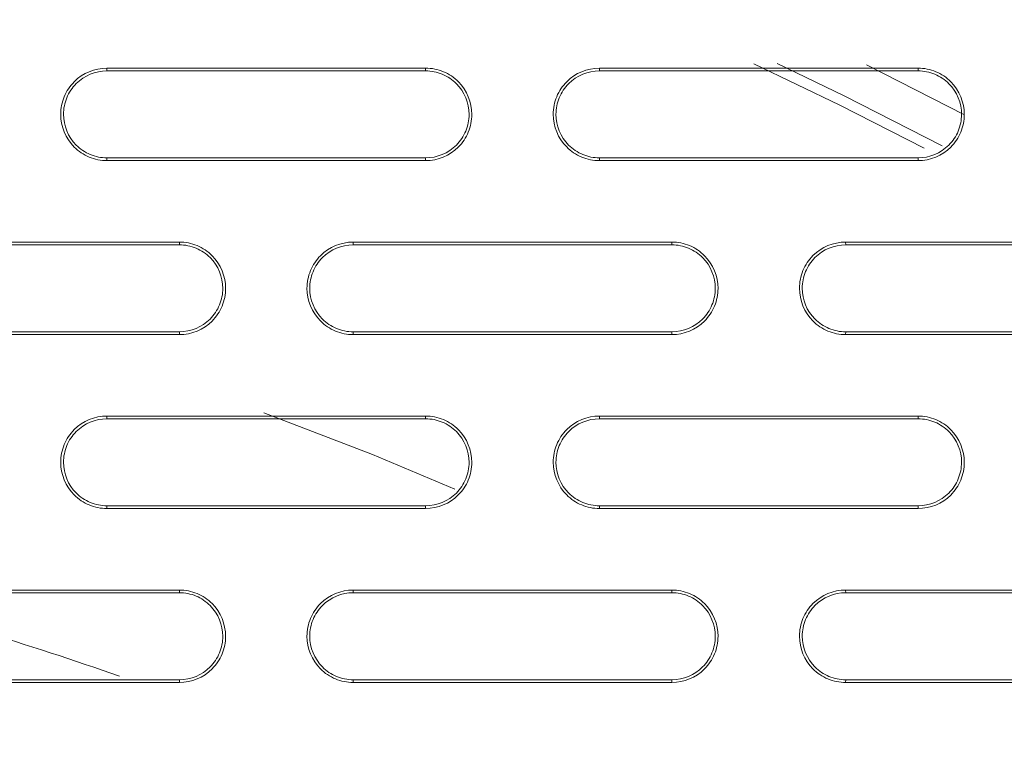
# Model space of a CAD drawing. Units: inches. Extents: x 2.7 to 44.3, y 2.2 to 31.2.
# Drawn here: x 10.5 to 11.2, y 26.8 to 27.3 of the extents above; entities that cross this region are included whole.
import ezdxf

# ---------------------------------------------------------------- set-up
doc = ezdxf.new("R2010")
doc.units = ezdxf.units.IN
doc.header["$MEASUREMENT"] = 0
doc.layers.add('SLD-0', color=7, linetype='Continuous')
doc.layers.add('标注层', color=1, linetype='Continuous', lineweight=15)
doc.styles.add('SLDTEXTSTYLE0', font='TXT', dxfattribs={"width": 0.7})
doc.dimstyles.new('SLDDIMSTYLE0', dxfattribs={"dimtxt": 0.371582, "dimasz": 0.371582, "dimexe": 0, "dimexo": 0.0625, "dimgap": 0.092896, "dimtad": 2, "dimrnd": 1e-09, "dimzin": 12, "dimdsep": 46, "dimtxsty": 'SLDTEXTSTYLE0', "dimsah": 1, "dimcen": 0.09, "dimadec": 0, "dimazin": 3, "dimtfac": 1, "dimtofl": 0, "dimtmove": 0, "dimatfit": 3, "dimfxl": 1, "dimfrac": 2, "dimtolj": 1, "dimtzin": 12, "dimarcsym": 0})

# ---------------------------------------------------------------- blocks, each defined once
blk = doc.blocks.new('_D')
at = {"layer": '标注层', "transparency": 16777216}
for p, q in [((9.86301, 28.46895), (15.23417, 28.46895)), ((15.15543, 21.03832), (15.15543, 28.46895)), ((13.96463, 25.80451), (13.96463, 25.89392)), ((13.96463, 25.89392), (14.56602, 25.89392)), ((14.56602, 25.89392), (14.56602, 25.80451)), ((13.96463, 23.60946), (13.96463, 23.52005)), ((14.56602, 23.52005), (14.56602, 23.60946)), ((13.96463, 23.52005), (14.56602, 23.52005)), ((9.86301, 21.03832), (15.23417, 21.03832))]:
    blk.add_line(p, q, dxfattribs=at)
for points in [[(15.15543, 28.46895), (15.09826, 28.09737), (15.21259, 28.09737)], [(15.15543, 21.03832), (15.21259, 21.4099), (15.09826, 21.4099)]]:
    blk.add_solid(points, dxfattribs=at)
at = {"layer": '标注层', "transparency": 16777216, "char_height": 0.375, "attachment_point": 1, "rotation": 90, "style": 'SLDTEXTSTYLE0'}
for s, insert in [('7.43', (14.67203, 24.36452)), ('188.74', (14.08262, 23.72122)), ('%%c', (14.67203, 23.7932))]:
    blk.add_mtext(s, dxfattribs=dict(at, insert=insert))

msp = doc.modelspace()

# ---------------------------------------------------------------- linework, layer by layer
at = {"color": 7, "linetype": 'Continuous', "lineweight": 15}
for p, q in [((10.59136, 27.26534), (10.59136, 27.26348)), ((10.80789, 27.26534), (10.8079, 27.26348)), ((10.926, 27.26534), (10.92601, 27.26348)), ((11.17397, 27.23358), (11.10758, 27.26755)), ((11.14254, 27.26534), (11.14254, 27.26348)), ((10.59136, 27.20442), (10.59136, 27.20254)), ((10.80789, 27.20254), (10.8079, 27.20442)), ((10.92601, 27.20442), (10.926, 27.20254)), ((11.14254, 27.20254), (11.14254, 27.20442)), ((10.64057, 27.14723), (10.64057, 27.14537)), ((10.75868, 27.14723), (10.75868, 27.14537)), ((10.97521, 27.14723), (10.97522, 27.14537)), ((11.09332, 27.14723), (11.09333, 27.14537)), ((10.64057, 27.08444), (10.64057, 27.08631)), ((10.75868, 27.08631), (10.75868, 27.08444)), ((10.97521, 27.08443), (10.97522, 27.08631)), ((11.09333, 27.08631), (11.09332, 27.08443)), ((10.59136, 27.02912), (10.59136, 27.02726)), ((10.80789, 27.02912), (10.8079, 27.02726)), ((10.926, 27.02912), (10.92601, 27.02726)), ((11.14254, 27.02912), (11.14254, 27.02726)), ((10.59136, 26.9682), (10.59136, 26.96633)), ((10.80789, 26.96633), (10.8079, 26.9682)), ((10.92601, 26.9682), (10.926, 26.96633)), ((11.14254, 26.96633), (11.14254, 26.9682)), ((10.64057, 26.91101), (10.64057, 26.90915)), ((10.75868, 26.91101), (10.75868, 26.90915)), ((10.97521, 26.91101), (10.97522, 26.90915)), ((11.09332, 26.91101), (11.09333, 26.90915)), ((10.64057, 26.84822), (10.64057, 26.85009)), ((10.75868, 26.85009), (10.75868, 26.84822)), ((10.97521, 26.84822), (10.97522, 26.85009)), ((11.09333, 26.85009), (11.09332, 26.84822))]:
    msp.add_line(p, q, dxfattribs=at)
at = {"color": 8, "linetype": 'Continuous', "lineweight": 15, "flags": 128}
for points in [[(11.03085, 27.26822), (11.08928, 27.24025), (11.14678, 27.21105)], [(10.82765, 26.97951), (10.77178, 27.00291), (10.69805, 27.0313)]]:
    msp.add_lwpolyline(points, dxfattribs=at)
at = {"color": 7, "linetype": 'Continuous', "lineweight": 15, "flags": 128}
msp.add_lwpolyline([(11.04681, 27.26848), (11.09237, 27.24652), (11.15893, 27.21258)], dxfattribs=at)
at = {"color": 7, "linetype": 'Continuous', "lineweight": 15}
msp.add_arc((9.86301, 24.75364), 2.22441, 70.65232, 75.77236, dxfattribs=at)
for points, knots in [([(9.86301, 28.47095), (9.87487, 28.47092), (9.89859, 28.47085), (9.93419, 28.47032), (9.96983, 28.46947), (10.0055, 28.46827), (10.0412, 28.46673), (10.07692, 28.46484), (10.11267, 28.46261), (10.14844, 28.46003), (10.18423, 28.4571), (10.22002, 28.45381), (10.25583, 28.45018), (10.29164, 28.4462), (10.32746, 28.44186), (10.36327, 28.43717), (10.39908, 28.43213), (10.43488, 28.42673), (10.47067, 28.42098), (10.50644, 28.41487), (10.5422, 28.4084), (10.57793, 28.40158), (10.61363, 28.39439), (10.64931, 28.38685), (10.68495, 28.37895), (10.72055, 28.37069), (10.75611, 28.36207), (10.79163, 28.35309), (10.8271, 28.34374), (10.86251, 28.33404), (10.89787, 28.32397), (10.93317, 28.31355), (10.9684, 28.30276), (11.00357, 28.29161), (11.03866, 28.28009), (11.07368, 28.26822), (11.10862, 28.25598), (11.14348, 28.24338), (11.17825, 28.23042), (11.21292, 28.21709), (11.2475, 28.2034), (11.28199, 28.18936), (11.31637, 28.17495), (11.35064, 28.16017), (11.3848, 28.14504), (11.41885, 28.12955), (11.45278, 28.11369), (11.48658, 28.09748), (11.52026, 28.0809), (11.55381, 28.06397), (11.58722, 28.04668), (11.62049, 28.02903), (11.65362, 28.01103), (11.6866, 27.99266), (11.71944, 27.97395), (11.75211, 27.95487), (11.78463, 27.93545), (11.81698, 27.91567), (11.84917, 27.89554), (11.88118, 27.87505), (11.91302, 27.85422), (11.94468, 27.83304), (11.97616, 27.81151), (12.00744, 27.78963), (12.03854, 27.76741), (12.06944, 27.74484), (12.10014, 27.72193), (12.13064, 27.69868), (12.16093, 27.67509), (12.191, 27.65116), (12.22086, 27.6269), (12.2505, 27.60229), (12.27992, 27.57736), (12.30911, 27.55209), (12.33806, 27.52649), (12.36678, 27.50056), (12.47599, 27.39988), (12.66099, 27.20957), (12.90203, 26.90493), (13.11966, 26.55959), (13.24639, 26.29712), (13.30984, 26.14155), (13.32428, 26.10505), (13.33886, 26.06703), (13.35353, 26.02746), (13.36823, 25.98634), (13.38292, 25.94366), (13.39754, 25.8994), (13.41204, 25.85355), (13.42636, 25.80612), (13.44044, 25.75707), (13.45423, 25.70642), (13.46765, 25.65415), (13.48065, 25.60025), (13.49315, 25.54474), (13.50509, 25.48759), (13.51639, 25.42882), (13.52699, 25.36842), (13.53681, 25.3064), (13.54578, 25.24277), (13.5538, 25.17752), (13.56081, 25.11069), (13.56673, 25.04227), (13.57147, 24.97228), (13.57491, 24.90075), (13.57711, 24.8277), (13.57735, 24.77849), (13.57747, 24.75364)], [0, 0, 0, 0, 0.006087, 0.012181, 0.018282, 0.024391, 0.030507, 0.03663, 0.042761, 0.048899, 0.055045, 0.061197, 0.067358, 0.073525, 0.0797, 0.085883, 0.092072, 0.09827, 0.104474, 0.110686, 0.116905, 0.123132, 0.129366, 0.135608, 0.141856, 0.148113, 0.154376, 0.160647, 0.166926, 0.173212, 0.179505, 0.185805, 0.192114, 0.198429, 0.204752, 0.211082, 0.21742, 0.223765, 0.230117, 0.236477, 0.242845, 0.24922, 0.255602, 0.261991, 0.268388, 0.274793, 0.281205, 0.287624, 0.294051, 0.300485, 0.306927, 0.313376, 0.319832, 0.326296, 0.332768, 0.339246, 0.345733, 0.352226, 0.358727, 0.365236, 0.371752, 0.378276, 0.384806, 0.391345, 0.397891, 0.404444, 0.411005, 0.417573, 0.424149, 0.430732, 0.437322, 0.44392, 0.450526, 0.457139, 0.463759, 0.470387, 0.477022, 0.540097, 0.606548, 0.676376, 0.749578, 0.756056, 0.762786, 0.769768, 0.777003, 0.78449, 0.792229, 0.800221, 0.808465, 0.816962, 0.825711, 0.834712, 0.843965, 0.853471, 0.863229, 0.87324, 0.883502, 0.894017, 0.904784, 0.915804, 0.927075, 0.938599, 0.950375, 0.962403, 0.974683, 0.987215, 1, 1, 1, 1]), ([(9.86302, 28.43747), (10.34538, 28.43747), (10.8276, 28.34143), (11.71849, 27.97189), (12.12691, 27.69864), (12.80797, 27.01667), (13.08042, 26.60821), (13.44844, 25.71821), (13.54388, 25.23693), (13.5436, 24.27423), (13.44779, 23.7931), (13.07919, 22.90363), (12.80652, 22.49558), (12.12531, 21.81439), (11.717, 21.54149), (10.82643, 21.17255), (10.34448, 21.07663), (9.86236, 21.07674)], [0, 0, 0, 0, 0.125, 0.125, 0.25, 0.25, 0.375, 0.375, 0.5, 0.5, 0.625, 0.625, 0.75, 0.75, 0.875, 0.875, 1, 1, 1, 1]), ([(9.86359, 21.47116), (10.07826, 21.47119), (10.50778, 21.51353), (11.1274, 21.70152), (11.69859, 22.00686), (12.19921, 22.41777), (12.61003, 22.91843), (12.91526, 23.48958), (13.10321, 24.10926), (13.14549, 24.53885), (13.14549, 24.96853), (13.10317, 25.39827), (12.91511, 26.01806), (12.60979, 26.5892), (12.19893, 27.08978), (11.69833, 27.50058), (11.12721, 27.80582), (10.50751, 27.99381), (10.07785, 28.03612), (9.86301, 28.03612), (9.64818, 28.03612), (9.21852, 27.99381), (8.59884, 27.80583), (8.02774, 27.50061), (7.52715, 27.08983), (7.11629, 26.58927), (6.81095, 26.01814), (6.62287, 25.39833), (6.58053, 24.96855), (6.58053, 24.53888), (6.62281, 24.10931), (6.81075, 23.48961), (7.116, 22.91842), (7.52687, 22.41772), (8.02754, 22.00679), (8.59876, 21.70146), (9.21855, 21.51345), (9.6482, 21.47116), (9.86321, 21.47116), (9.8634, 21.47116), (9.86359, 21.47116)], [0.5, 0.5, 0.5, 0.5, 0.5312162, 0.5624604, 0.5937047, 0.6249489, 0.6561932, 0.6874374, 0.7186817, 0.7499259, 0.7499259, 0.7811852, 0.8124444, 0.8437037, 0.8749629, 0.9062222, 0.9374815, 0.9687407, 1, 1, 1, 1.0312593, 1.0625186, 1.0937779, 1.1250372, 1.1562965, 1.1875558, 1.2188151, 1.2500744, 1.2500744, 1.2813116, 1.3125488, 1.343786, 1.3750232, 1.4062604, 1.4374976, 1.4687348, 1.499972, 1.499972, 1.5, 1.5, 1.5, 1.5]), ([(10.59136, 27.20254), (10.5872, 27.20254), (10.58311, 27.20337), (10.57549, 27.20654), (10.572, 27.20889), (10.56332, 27.21761), (10.55995, 27.2258), (10.55996, 27.23806), (10.56078, 27.24216), (10.56392, 27.24974), (10.56621, 27.25319), (10.57498, 27.26198), (10.58304, 27.26534), (10.59136, 27.26534)], [0, 0, 0, 0, 0.125, 0.125, 0.25, 0.25, 0.5, 0.5, 0.625, 0.625, 0.75, 0.75, 1, 1, 1, 1]), ([(10.59136, 27.26534), (10.61214, 27.26534), (10.63292, 27.26534), (10.6537, 27.26534), (10.67447, 27.26534), (10.69525, 27.26534), (10.71603, 27.26534), (10.74665, 27.26534), (10.77727, 27.26534), (10.80789, 27.26534)], [0, 0, 0, 0, 0.001584325, 0.001584325, 0.001584325, 0.003168651, 0.003168651, 0.003168651, 0.005503839, 0.005503839, 0.005503839, 0.005503839]), ([(10.80789, 27.26534), (10.81205, 27.26534), (10.81614, 27.26452), (10.82376, 27.26135), (10.82725, 27.259), (10.83594, 27.25027), (10.8393, 27.24206), (10.83928, 27.2298), (10.83847, 27.22571), (10.83533, 27.21813), (10.83303, 27.21468), (10.82426, 27.2059), (10.81621, 27.20254), (10.80789, 27.20254)], [0, 0, 0, 0, 0.125, 0.125, 0.25, 0.25, 0.5, 0.5, 0.625, 0.625, 0.75, 0.75, 1, 1, 1, 1]), ([(10.926, 27.20254), (10.92184, 27.20254), (10.91775, 27.20337), (10.91013, 27.20654), (10.90664, 27.20889), (10.89795, 27.21762), (10.89459, 27.22583), (10.89461, 27.23809), (10.89543, 27.24218), (10.89857, 27.24976), (10.90087, 27.25321), (10.90964, 27.26198), (10.91769, 27.26534), (10.926, 27.26534)], [0, 0, 0, 0, 0.125, 0.125, 0.25, 0.25, 0.5, 0.5, 0.625, 0.625, 0.75, 0.75, 1, 1, 1, 1]), ([(10.926, 27.26534), (10.94938, 27.26534), (10.97276, 27.26534), (10.99614, 27.26534), (11.02054, 27.26534), (11.04494, 27.26534), (11.06934, 27.26534), (11.09374, 27.26534), (11.11814, 27.26534), (11.14254, 27.26534)], [0, 0, 0, 0, 0.001783636, 0.001783636, 0.001783636, 0.003645577, 0.003645577, 0.003645577, 0.005507539, 0.005507539, 0.005507539, 0.005507539]), ([(11.14254, 27.26534), (11.14669, 27.26534), (11.15078, 27.26452), (11.15841, 27.26135), (11.1619, 27.259), (11.17059, 27.25026), (11.17396, 27.24204), (11.17392, 27.22977), (11.17311, 27.22568), (11.16996, 27.2181), (11.16766, 27.21466), (11.1589, 27.2059), (11.15085, 27.20254), (11.14254, 27.20254)], [0, 0, 0, 0, 0.125, 0.125, 0.25, 0.25, 0.5, 0.5, 0.625, 0.625, 0.75, 0.75, 1, 1, 1, 1]), ([(10.59136, 27.20442), (10.58745, 27.20442), (10.5836, 27.2052), (10.57644, 27.20818), (10.57315, 27.21039), (10.56499, 27.21859), (10.56182, 27.2263), (10.56184, 27.23783), (10.5626, 27.24168), (10.56555, 27.24881), (10.56771, 27.25205), (10.57596, 27.26032), (10.58354, 27.26348), (10.59136, 27.26348)], [0, 0, 0, 0, 0.125, 0.125, 0.25, 0.25, 0.5, 0.5, 0.625, 0.625, 0.75, 0.75, 1, 1, 1, 1]), ([(10.8079, 27.26348), (10.81181, 27.26348), (10.81565, 27.26271), (10.82282, 27.25972), (10.8261, 27.25752), (10.83427, 27.24931), (10.83744, 27.24159), (10.83742, 27.23006), (10.83665, 27.22621), (10.8337, 27.21908), (10.83154, 27.21584), (10.82329, 27.20758), (10.81572, 27.20442), (10.8079, 27.20442)], [0, 0, 0, 0, 0.125, 0.125, 0.25, 0.25, 0.5, 0.5, 0.625, 0.625, 0.75, 0.75, 1, 1, 1, 1]), ([(10.92601, 27.20442), (10.92209, 27.20442), (10.91825, 27.2052), (10.91108, 27.20818), (10.9078, 27.21039), (10.89963, 27.2186), (10.89646, 27.22632), (10.89649, 27.23785), (10.89725, 27.2417), (10.90021, 27.24883), (10.90237, 27.25207), (10.91062, 27.26032), (10.91819, 27.26348), (10.92601, 27.26348)], [0, 0, 0, 0, 0.125, 0.125, 0.25, 0.25, 0.5, 0.5, 0.625, 0.625, 0.75, 0.75, 1, 1, 1, 1]), ([(11.14254, 27.26348), (11.14645, 27.26348), (11.1503, 27.26271), (11.15747, 27.25972), (11.16075, 27.25751), (11.16893, 27.2493), (11.17209, 27.24157), (11.17206, 27.23003), (11.17129, 27.22619), (11.16833, 27.21906), (11.16617, 27.21582), (11.15793, 27.20758), (11.15036, 27.20442), (11.14254, 27.20442)], [0, 0, 0, 0, 0.125, 0.125, 0.25, 0.25, 0.5, 0.5, 0.625, 0.625, 0.75, 0.75, 1, 1, 1, 1]), ([(10.80789, 27.20254), (10.78712, 27.20254), (10.76636, 27.20254), (10.74559, 27.20254), (10.72482, 27.20254), (10.70405, 27.20254), (10.68328, 27.20254), (10.65264, 27.20254), (10.622, 27.20254), (10.59136, 27.20254)], [0, 0, 0, 0, 0.001583861, 0.001583861, 0.001583861, 0.003167723, 0.003167723, 0.003167723, 0.005503852, 0.005503852, 0.005503852, 0.005503852]), ([(11.14254, 27.20254), (11.11917, 27.20254), (11.09581, 27.20254), (11.07244, 27.20254), (11.04804, 27.20254), (11.02364, 27.20254), (10.99923, 27.20254), (10.97482, 27.20254), (10.95041, 27.20254), (10.926, 27.20254)], [0, 0, 0, 0, 0.001783113, 0.001783113, 0.001783113, 0.00364532, 0.00364532, 0.00364532, 0.005507548, 0.005507548, 0.005507548, 0.005507548]), ([(10.42404, 27.14723), (10.4435, 27.14723), (10.46297, 27.14723), (10.48244, 27.14723), (10.50191, 27.14723), (10.52138, 27.14723), (10.54084, 27.14723), (10.57409, 27.14723), (10.60733, 27.14723), (10.64057, 27.14723)], [0, 0, 0, 0, 0.001484036, 0.001484036, 0.001484036, 0.002968071, 0.002968071, 0.002968071, 0.00550245, 0.00550245, 0.00550245, 0.00550245]), ([(10.64057, 27.14723), (10.64473, 27.14723), (10.64881, 27.14641), (10.65643, 27.14324), (10.65992, 27.14089), (10.66861, 27.13217), (10.67197, 27.12397), (10.67196, 27.11171), (10.67115, 27.10761), (10.66801, 27.10003), (10.66572, 27.09658), (10.65694, 27.08779), (10.64888, 27.08444), (10.64057, 27.08444)], [0, 0, 0, 0, 0.125, 0.125, 0.25, 0.25, 0.5, 0.5, 0.625, 0.625, 0.75, 0.75, 1, 1, 1, 1]), ([(10.64057, 27.14537), (10.64448, 27.14537), (10.64833, 27.1446), (10.65549, 27.14162), (10.65878, 27.13941), (10.66694, 27.13121), (10.67011, 27.1235), (10.6701, 27.11196), (10.66933, 27.10811), (10.66638, 27.10098), (10.66422, 27.09774), (10.65597, 27.08947), (10.64839, 27.08631), (10.64057, 27.08631)], [0, 0, 0, 0, 0.125, 0.125, 0.25, 0.25, 0.5, 0.5, 0.625, 0.625, 0.75, 0.75, 1, 1, 1, 1]), ([(10.75868, 27.08444), (10.75452, 27.08444), (10.75043, 27.08526), (10.74281, 27.08843), (10.73932, 27.09077), (10.73064, 27.0995), (10.72727, 27.1077), (10.72729, 27.11996), (10.7281, 27.12406), (10.73125, 27.13164), (10.73354, 27.13509), (10.74231, 27.14387), (10.75037, 27.14723), (10.75868, 27.14723)], [0, 0, 0, 0, 0.125, 0.125, 0.25, 0.25, 0.5, 0.5, 0.625, 0.625, 0.75, 0.75, 1, 1, 1, 1]), ([(10.75868, 27.08631), (10.75477, 27.08631), (10.75093, 27.08709), (10.74376, 27.09007), (10.74048, 27.09228), (10.73231, 27.10048), (10.72914, 27.1082), (10.72916, 27.11973), (10.72993, 27.12358), (10.73288, 27.13071), (10.73504, 27.13395), (10.74329, 27.14222), (10.75086, 27.14537), (10.75868, 27.14537)], [0, 0, 0, 0, 0.125, 0.125, 0.25, 0.25, 0.5, 0.5, 0.625, 0.625, 0.75, 0.75, 1, 1, 1, 1]), ([(10.75868, 27.14723), (10.78075, 27.14723), (10.80281, 27.14723), (10.82488, 27.14723), (10.84694, 27.14723), (10.86901, 27.14723), (10.89107, 27.14723), (10.91912, 27.14723), (10.94717, 27.14723), (10.97521, 27.14723)], [0, 0, 0, 0, 0.001682922, 0.001682922, 0.001682922, 0.003365845, 0.003365845, 0.003365845, 0.005505525, 0.005505525, 0.005505525, 0.005505525]), ([(10.97521, 27.14723), (10.97937, 27.14723), (10.98346, 27.14641), (10.99108, 27.14324), (10.99457, 27.14089), (11.00326, 27.13216), (11.00663, 27.12395), (11.0066, 27.11168), (11.00579, 27.10759), (11.00264, 27.10001), (11.00035, 27.09656), (10.99157, 27.08779), (10.98352, 27.08443), (10.97521, 27.08443)], [0, 0, 0, 0, 0.125, 0.125, 0.25, 0.25, 0.5, 0.5, 0.625, 0.625, 0.75, 0.75, 1, 1, 1, 1]), ([(10.97522, 27.14537), (10.97913, 27.14537), (10.98297, 27.1446), (10.99014, 27.14162), (10.99342, 27.13941), (11.00159, 27.1312), (11.00476, 27.12348), (11.00474, 27.11194), (11.00397, 27.10809), (11.00101, 27.10096), (10.99885, 27.09772), (10.99061, 27.08947), (10.98303, 27.08631), (10.97522, 27.08631)], [0, 0, 0, 0, 0.125, 0.125, 0.25, 0.25, 0.5, 0.5, 0.625, 0.625, 0.75, 0.75, 1, 1, 1, 1]), ([(11.09332, 27.08443), (11.08917, 27.08443), (11.08508, 27.08526), (11.07746, 27.08843), (11.07396, 27.09077), (11.06527, 27.09951), (11.06191, 27.10772), (11.06194, 27.11999), (11.06275, 27.12408), (11.0659, 27.13166), (11.0682, 27.13511), (11.07697, 27.14388), (11.08501, 27.14723), (11.09332, 27.14723)], [0, 0, 0, 0, 0.125, 0.125, 0.25, 0.25, 0.5, 0.5, 0.625, 0.625, 0.75, 0.75, 1, 1, 1, 1]), ([(11.09333, 27.08631), (11.08942, 27.08631), (11.08558, 27.08709), (11.07841, 27.09007), (11.07512, 27.09228), (11.06695, 27.10049), (11.06378, 27.10821), (11.06381, 27.11975), (11.06458, 27.1236), (11.06754, 27.13073), (11.0697, 27.13397), (11.07795, 27.14222), (11.08551, 27.14537), (11.09333, 27.14537)], [0, 0, 0, 0, 0.125, 0.125, 0.25, 0.25, 0.5, 0.5, 0.625, 0.625, 0.75, 0.75, 1, 1, 1, 1]), ([(11.09332, 27.14723), (11.11799, 27.14723), (11.14265, 27.14723), (11.16732, 27.14723), (11.19108, 27.14723), (11.21484, 27.14723), (11.23859, 27.14723), (11.26235, 27.14723), (11.28611, 27.14723), (11.30986, 27.14723)], [0, 0, 0, 0, 0.001882457, 0.001882457, 0.001882457, 0.003696146, 0.003696146, 0.003696146, 0.005509854, 0.005509854, 0.005509854, 0.005509854]), ([(10.64057, 27.08444), (10.62111, 27.08444), (10.60165, 27.08444), (10.58219, 27.08444), (10.56273, 27.08444), (10.54327, 27.08444), (10.52381, 27.08444), (10.49055, 27.08444), (10.45729, 27.08444), (10.42403, 27.08444)], [0, 0, 0, 0, 0.001483622, 0.001483622, 0.001483622, 0.002967245, 0.002967245, 0.002967245, 0.005502464, 0.005502464, 0.005502464, 0.005502464]), ([(10.97521, 27.08443), (10.95316, 27.08443), (10.93111, 27.08443), (10.90905, 27.08443), (10.887, 27.08443), (10.86494, 27.08443), (10.84288, 27.08444), (10.81482, 27.08444), (10.78675, 27.08444), (10.75868, 27.08444)], [0, 0, 0, 0, 0.001682453, 0.001682453, 0.001682453, 0.003364907, 0.003364907, 0.003364907, 0.005505537, 0.005505537, 0.005505537, 0.005505537]), ([(11.30986, 27.08443), (11.28521, 27.08443), (11.26056, 27.08443), (11.23591, 27.08443), (11.21215, 27.08443), (11.18839, 27.08443), (11.16462, 27.08443), (11.14086, 27.08443), (11.11709, 27.08443), (11.09332, 27.08443)], [0, 0, 0, 0, 0.00188193, 0.00188193, 0.00188193, 0.00369588, 0.00369588, 0.00369588, 0.005509848, 0.005509848, 0.005509848, 0.005509848]), ([(10.59136, 26.96633), (10.5872, 26.96633), (10.58312, 26.96715), (10.5755, 26.97032), (10.57201, 26.97266), (10.56333, 26.98138), (10.55996, 26.98958), (10.55997, 27.00184), (10.56078, 27.00594), (10.56392, 27.01352), (10.56621, 27.01697), (10.57499, 27.02576), (10.58305, 27.02912), (10.59136, 27.02912)], [0, 0, 0, 0, 0.125, 0.125, 0.25, 0.25, 0.5, 0.5, 0.625, 0.625, 0.75, 0.75, 1, 1, 1, 1]), ([(10.59136, 26.9682), (10.58745, 26.9682), (10.58361, 26.96898), (10.57644, 26.97195), (10.57316, 26.97416), (10.565, 26.98236), (10.56183, 26.99007), (10.56184, 27.0016), (10.5626, 27.00546), (10.56555, 27.01259), (10.56771, 27.01583), (10.57597, 27.0241), (10.58354, 27.02726), (10.59136, 27.02726)], [0, 0, 0, 0, 0.125, 0.125, 0.25, 0.25, 0.5, 0.5, 0.625, 0.625, 0.75, 0.75, 1, 1, 1, 1]), ([(10.59136, 27.02912), (10.61211, 27.02912), (10.63287, 27.02912), (10.65363, 27.02912), (10.67438, 27.02912), (10.69514, 27.02912), (10.71589, 27.02912), (10.74656, 27.02912), (10.77723, 27.02912), (10.80789, 27.02912)], [0, 0, 0, 0, 0.001582534, 0.001582534, 0.001582534, 0.003165067, 0.003165067, 0.003165067, 0.005503827, 0.005503827, 0.005503827, 0.005503827]), ([(10.80789, 27.02912), (10.81205, 27.02912), (10.81613, 27.0283), (10.82375, 27.02513), (10.82724, 27.02278), (10.83593, 27.01406), (10.8393, 27.00586), (10.83928, 26.99359), (10.83847, 26.98949), (10.83532, 26.98191), (10.83303, 26.97846), (10.82425, 26.96968), (10.8162, 26.96633), (10.80789, 26.96633)], [0, 0, 0, 0, 0.125, 0.125, 0.25, 0.25, 0.5, 0.5, 0.625, 0.625, 0.75, 0.75, 1, 1, 1, 1]), ([(10.8079, 27.02726), (10.8118, 27.02726), (10.81565, 27.02649), (10.82281, 27.02351), (10.8261, 27.0213), (10.83426, 27.0131), (10.83743, 27.00538), (10.83742, 26.99384), (10.83665, 26.98999), (10.8337, 26.98286), (10.83154, 26.97962), (10.82328, 26.97136), (10.81571, 26.9682), (10.8079, 26.9682)], [0, 0, 0, 0, 0.125, 0.125, 0.25, 0.25, 0.5, 0.5, 0.625, 0.625, 0.75, 0.75, 1, 1, 1, 1]), ([(10.926, 26.96633), (10.92184, 26.96633), (10.91776, 26.96715), (10.91014, 26.97031), (10.90665, 26.97266), (10.89796, 26.98139), (10.89459, 26.9896), (10.89461, 27.00186), (10.89543, 27.00596), (10.89857, 27.01354), (10.90087, 27.01699), (10.90964, 27.02577), (10.91769, 27.02912), (10.926, 27.02912)], [0, 0, 0, 0, 0.125, 0.125, 0.25, 0.25, 0.5, 0.5, 0.625, 0.625, 0.75, 0.75, 1, 1, 1, 1]), ([(10.92601, 26.9682), (10.9221, 26.9682), (10.91826, 26.96898), (10.91109, 26.97196), (10.9078, 26.97416), (10.89963, 26.98237), (10.89647, 26.99009), (10.89648, 27.00163), (10.89725, 27.00548), (10.90021, 27.01261), (10.90237, 27.01585), (10.91062, 27.02411), (10.91819, 27.02726), (10.92601, 27.02726)], [0, 0, 0, 0, 0.125, 0.125, 0.25, 0.25, 0.5, 0.5, 0.625, 0.625, 0.75, 0.75, 1, 1, 1, 1]), ([(10.926, 27.02912), (10.94936, 27.02912), (10.97271, 27.02912), (10.99606, 27.02912), (11.02048, 27.02912), (11.04489, 27.02912), (11.0693, 27.02912), (11.09372, 27.02912), (11.11813, 27.02912), (11.14254, 27.02912)], [0, 0, 0, 0, 0.001781616, 0.001781616, 0.001781616, 0.003644563, 0.003644563, 0.003644563, 0.00550753, 0.00550753, 0.00550753, 0.00550753]), ([(11.14254, 27.02912), (11.14669, 27.02912), (11.15078, 27.0283), (11.1584, 27.02513), (11.16189, 27.02278), (11.17058, 27.01405), (11.17395, 27.00584), (11.17392, 26.99356), (11.17311, 26.98947), (11.16996, 26.98189), (11.16766, 26.97844), (11.15889, 26.96967), (11.15084, 26.96632), (11.14254, 26.96633)], [0, 0, 0, 0, 0.125, 0.125, 0.25, 0.25, 0.5, 0.5, 0.625, 0.625, 0.75, 0.75, 1, 1, 1, 1]), ([(11.14254, 27.02726), (11.14645, 27.02726), (11.15029, 27.02649), (11.15746, 27.02351), (11.16074, 27.0213), (11.16892, 27.01309), (11.17209, 27.00536), (11.17206, 26.99382), (11.17129, 26.98997), (11.16833, 26.98284), (11.16617, 26.9796), (11.15792, 26.97135), (11.15035, 26.9682), (11.14254, 26.9682)], [0, 0, 0, 0, 0.125, 0.125, 0.25, 0.25, 0.5, 0.5, 0.625, 0.625, 0.75, 0.75, 1, 1, 1, 1]), ([(10.80789, 26.96633), (10.78715, 26.96633), (10.7664, 26.96633), (10.74566, 26.96633), (10.72491, 26.96633), (10.70416, 26.96633), (10.68341, 26.96633), (10.65273, 26.96633), (10.62204, 26.96633), (10.59136, 26.96633)], [0, 0, 0, 0, 0.001582115, 0.001582115, 0.001582115, 0.00316423, 0.00316423, 0.00316423, 0.00550384, 0.00550384, 0.00550384, 0.00550384]), ([(11.14254, 26.96633), (11.1192, 26.96633), (11.09586, 26.96633), (11.07252, 26.96633), (11.0481, 26.96633), (11.02369, 26.96633), (10.99927, 26.96633), (10.97485, 26.96633), (10.95042, 26.96633), (10.926, 26.96633)], [0, 0, 0, 0, 0.001781144, 0.001781144, 0.001781144, 0.003644325, 0.003644325, 0.003644325, 0.005507526, 0.005507526, 0.005507526, 0.005507526]), ([(10.42404, 26.91101), (10.44348, 26.91101), (10.46293, 26.91101), (10.48238, 26.91101), (10.50183, 26.91101), (10.52127, 26.91101), (10.54072, 26.91101), (10.574, 26.91101), (10.60729, 26.91101), (10.64057, 26.91101)], [0, 0, 0, 0, 0.001482443, 0.001482443, 0.001482443, 0.002964886, 0.002964886, 0.002964886, 0.005502443, 0.005502443, 0.005502443, 0.005502443]), ([(10.64057, 26.91101), (10.64472, 26.91101), (10.64881, 26.91019), (10.65642, 26.90702), (10.65991, 26.90468), (10.6686, 26.89596), (10.67197, 26.88776), (10.67196, 26.87549), (10.67115, 26.8714), (10.66801, 26.86381), (10.66571, 26.86036), (10.65693, 26.85157), (10.64888, 26.84822), (10.64057, 26.84822)], [0, 0, 0, 0, 0.125, 0.125, 0.25, 0.25, 0.5, 0.5, 0.625, 0.625, 0.75, 0.75, 1, 1, 1, 1]), ([(10.75868, 26.84822), (10.75452, 26.84822), (10.75044, 26.84904), (10.74282, 26.8522), (10.73933, 26.85455), (10.73065, 26.86327), (10.72728, 26.87147), (10.72729, 26.88374), (10.7281, 26.88784), (10.73125, 26.89542), (10.73354, 26.89887), (10.74232, 26.90766), (10.75037, 26.91101), (10.75868, 26.91101)], [0, 0, 0, 0, 0.125, 0.125, 0.25, 0.25, 0.5, 0.5, 0.625, 0.625, 0.75, 0.75, 1, 1, 1, 1]), ([(10.75868, 26.91101), (10.78072, 26.91101), (10.80277, 26.91101), (10.82481, 26.91101), (10.84685, 26.91101), (10.86889, 26.91101), (10.89093, 26.91101), (10.91903, 26.91101), (10.94712, 26.91101), (10.97521, 26.91101)], [0, 0, 0, 0, 0.001681115, 0.001681115, 0.001681115, 0.00336223, 0.00336223, 0.00336223, 0.005505523, 0.005505523, 0.005505523, 0.005505523]), ([(10.97521, 26.91101), (10.97937, 26.91101), (10.98345, 26.91019), (10.99107, 26.90702), (10.99456, 26.90468), (11.00325, 26.89595), (11.00662, 26.88774), (11.0066, 26.87547), (11.00579, 26.87137), (11.00264, 26.86379), (11.00034, 26.86034), (10.99157, 26.85156), (10.98352, 26.84822), (10.97521, 26.84822)], [0, 0, 0, 0, 0.125, 0.125, 0.25, 0.25, 0.5, 0.5, 0.625, 0.625, 0.75, 0.75, 1, 1, 1, 1]), ([(11.09332, 26.84822), (11.08917, 26.84822), (11.08509, 26.84904), (11.07747, 26.8522), (11.07397, 26.85455), (11.06528, 26.86328), (11.06191, 26.87149), (11.06194, 26.88376), (11.06275, 26.88786), (11.0659, 26.89544), (11.0682, 26.89889), (11.07697, 26.90766), (11.08502, 26.91101), (11.09332, 26.91101)], [0, 0, 0, 0, 0.125, 0.125, 0.25, 0.25, 0.5, 0.5, 0.625, 0.625, 0.75, 0.75, 1, 1, 1, 1]), ([(11.09332, 26.91101), (11.11796, 26.91101), (11.1426, 26.91101), (11.16724, 26.91101), (11.19101, 26.91101), (11.21478, 26.91101), (11.23855, 26.91101), (11.26232, 26.91101), (11.28609, 26.91101), (11.30986, 26.91101)], [0, 0, 0, 0, 0.001880431, 0.001880431, 0.001880431, 0.003695122, 0.003695122, 0.003695122, 0.005509832, 0.005509832, 0.005509832, 0.005509832]), ([(10.64057, 26.90915), (10.64448, 26.90915), (10.64832, 26.90838), (10.65549, 26.9054), (10.65877, 26.9032), (10.66693, 26.895), (10.67011, 26.88728), (10.6701, 26.87575), (10.66933, 26.87189), (10.66638, 26.86476), (10.66422, 26.86151), (10.65596, 26.85325), (10.64839, 26.85009), (10.64057, 26.85009)], [0, 0, 0, 0, 0.125, 0.125, 0.25, 0.25, 0.5, 0.5, 0.625, 0.625, 0.75, 0.75, 1, 1, 1, 1]), ([(10.75868, 26.85009), (10.75477, 26.85009), (10.75093, 26.85087), (10.74377, 26.85384), (10.74049, 26.85605), (10.73232, 26.86425), (10.72915, 26.87196), (10.72916, 26.8835), (10.72993, 26.88736), (10.73288, 26.89449), (10.73504, 26.89773), (10.7433, 26.906), (10.75087, 26.90915), (10.75868, 26.90915)], [0, 0, 0, 0, 0.125, 0.125, 0.25, 0.25, 0.5, 0.5, 0.625, 0.625, 0.75, 0.75, 1, 1, 1, 1]), ([(10.97522, 26.90915), (10.97913, 26.90915), (10.98297, 26.90838), (10.99013, 26.9054), (10.99342, 26.90319), (11.00159, 26.89499), (11.00476, 26.88727), (11.00474, 26.87572), (11.00397, 26.87187), (11.00101, 26.86474), (10.99885, 26.8615), (10.9906, 26.85324), (10.98303, 26.85009), (10.97522, 26.85009)], [0, 0, 0, 0, 0.125, 0.125, 0.25, 0.25, 0.5, 0.5, 0.625, 0.625, 0.75, 0.75, 1, 1, 1, 1]), ([(11.09333, 26.85009), (11.08942, 26.85009), (11.08558, 26.85087), (11.07842, 26.85384), (11.07513, 26.85605), (11.06696, 26.86426), (11.06379, 26.87198), (11.06381, 26.88353), (11.06458, 26.88738), (11.06754, 26.89451), (11.0697, 26.89775), (11.07795, 26.906), (11.08552, 26.90915), (11.09333, 26.90915)], [0, 0, 0, 0, 0.125, 0.125, 0.25, 0.25, 0.5, 0.5, 0.625, 0.625, 0.75, 0.75, 1, 1, 1, 1]), ([(10.64057, 26.84822), (10.62113, 26.84822), (10.60169, 26.84822), (10.58225, 26.84822), (10.56281, 26.84822), (10.54337, 26.84822), (10.52393, 26.84822), (10.49063, 26.84822), (10.45734, 26.84822), (10.42403, 26.84822)], [0, 0, 0, 0, 0.001482072, 0.001482072, 0.001482072, 0.002964144, 0.002964144, 0.002964144, 0.005502454, 0.005502454, 0.005502454, 0.005502454]), ([(10.97521, 26.84822), (10.95318, 26.84822), (10.93115, 26.84822), (10.90912, 26.84822), (10.88709, 26.84822), (10.86505, 26.84822), (10.84302, 26.84822), (10.81491, 26.84822), (10.78679, 26.84822), (10.75868, 26.84822)], [0, 0, 0, 0, 0.001680693, 0.001680693, 0.001680693, 0.003361385, 0.003361385, 0.003361385, 0.00550552, 0.00550552, 0.00550552, 0.00550552]), ([(11.30986, 26.84822), (11.28524, 26.84822), (11.26061, 26.84822), (11.23599, 26.84822), (11.21222, 26.84822), (11.18844, 26.84822), (11.16466, 26.84822), (11.14089, 26.84822), (11.11711, 26.84822), (11.09332, 26.84822)], [0, 0, 0, 0, 0.001879958, 0.001879958, 0.001879958, 0.003694883, 0.003694883, 0.003694883, 0.005509827, 0.005509827, 0.005509827, 0.005509827])]:
    msp.add_open_spline(points, degree=3, knots=knots, dxfattribs=at)
for points in [[(10.59136, 27.26348), (10.66355, 27.26348), (10.73573, 27.26348), (10.8079, 27.26348)], [(10.92601, 27.26348), (10.9982, 27.26348), (11.07038, 27.26348), (11.14254, 27.26348)], [(10.8079, 27.20442), (10.73573, 27.20442), (10.66355, 27.20442), (10.59136, 27.20442)], [(11.14254, 27.20442), (11.07038, 27.20442), (10.9982, 27.20442), (10.92601, 27.20442)], [(10.42404, 27.14537), (10.49623, 27.14537), (10.56841, 27.14537), (10.64057, 27.14537)], [(10.75868, 27.14537), (10.83088, 27.14537), (10.90306, 27.14537), (10.97522, 27.14537)], [(11.09333, 27.14537), (11.16553, 27.14537), (11.23771, 27.14537), (11.30986, 27.14537)], [(10.64057, 27.08631), (10.56841, 27.08631), (10.49623, 27.08631), (10.42404, 27.08631)], [(10.97522, 27.08631), (10.90306, 27.08631), (10.83088, 27.08631), (10.75868, 27.08631)], [(11.30986, 27.08631), (11.23771, 27.08631), (11.16553, 27.08631), (11.09333, 27.08631)], [(10.59136, 27.02726), (10.66355, 27.02726), (10.73573, 27.02726), (10.8079, 27.02726)], [(10.92601, 27.02726), (10.9982, 27.02726), (11.07038, 27.02726), (11.14254, 27.02726)], [(10.8079, 26.9682), (10.73573, 26.9682), (10.66355, 26.9682), (10.59136, 26.9682)], [(11.14254, 26.9682), (11.07038, 26.9682), (10.9982, 26.9682), (10.92601, 26.9682)], [(10.42404, 26.90915), (10.49623, 26.90915), (10.56841, 26.90915), (10.64057, 26.90915)], [(10.75868, 26.90915), (10.83088, 26.90915), (10.90306, 26.90915), (10.97522, 26.90915)], [(11.09333, 26.90915), (11.16553, 26.90915), (11.23771, 26.90915), (11.30986, 26.90915)], [(10.64057, 26.85009), (10.56841, 26.85009), (10.49623, 26.85009), (10.42404, 26.85009)], [(10.97522, 26.85009), (10.90306, 26.85009), (10.83088, 26.85009), (10.75868, 26.85009)], [(11.30986, 26.85009), (11.23771, 26.85009), (11.16553, 26.85009), (11.09333, 26.85009)]]:
    msp.add_open_spline(points, degree=3, dxfattribs=at)
at = {"layer": 'SLD-0'}
msp.add_circle((9.86301, 24.75364), 3.71532, dxfattribs=at)

# ---------------------------------------------------------------- dimensions: what is measured, and where the dimension line sits
at = {"layer": '标注层'}
dim = msp.add_linear_dim(base=(15.15543, 28.46895), p1=(9.86301, 21.03832), p2=(9.86301, 28.46895), angle=90, text='%%c<>', dimstyle='SLDDIMSTYLE0', dxfattribs=at)
dim.commit()
dim.dimension.update_dxf_attribs({"geometry": '_D', "text_midpoint": (15.15543, 24.70698), "dimtype": 160})

doc.saveas('drawing.dxf')
